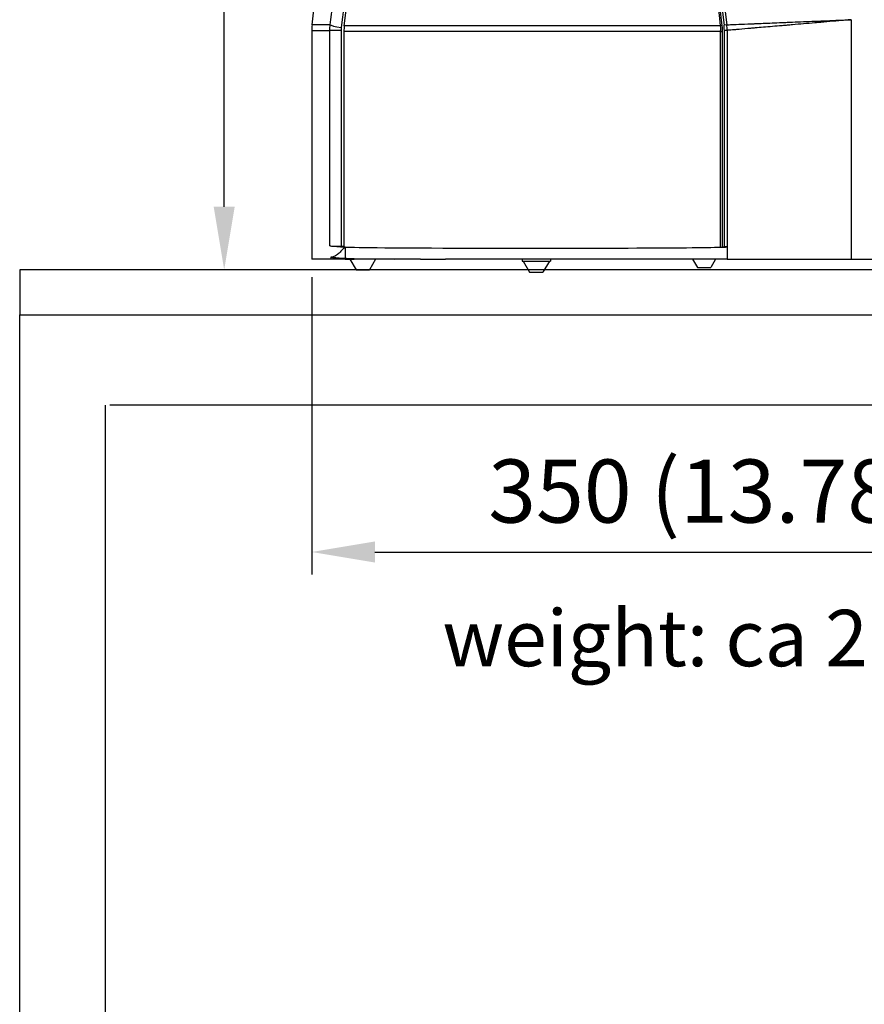
# Model space of a CAD drawing. Units: millimetres. Extents: x 0 to 3286, y 0 to 2250.
# Drawn here: x 297 to 672, y 990 to 1426 of the extents above; entities that cross this region are included whole.
import ezdxf

# ---------------------------------------------------------------- set-up
doc = ezdxf.new("R2010")
doc.units = ezdxf.units.MM
doc.header["$LTSCALE"] = 0.5
for name, color, linetype in [('Bem', 5, 'Continuous'), ('Objekt025', 6, 'Continuous'), ('Objekt05', 7, 'Continuous'), ('Text', 254, 'Continuous')]:
    doc.layers.add(name, color=color, linetype=linetype)
doc.styles.add('ISOCP', font='isocp.shx')
doc.dimstyles.new('TKA 3.5', dxfattribs={"dimscale": 0, "dimtxt": 3.5, "dimasz": 3.5, "dimexe": 1.25, "dimexo": 1, "dimgap": 1, "dimtad": 1, "dimtxsty": 'ISOCP', "dimcen": 5, "dimazin": 2, "dimtfac": 1, "dimtmove": 0, "dimatfit": 0, "dimfxl": 1, "dimarcsym": 0})

# ---------------------------------------------------------------- blocks, each defined once
blk = doc.blocks.new('A$C323935FD')
at = {"layer": 'Objekt025'}
for p, q in [((8.17, 109.77), (0.15, 109.77)), ((181.23, 109.37), (14.43, 109.37)), ((182.11, 109.24), (181.25, 109.24)), ((184.12, 109.77), (182.9, 109.62)), ((239.28, 112.03), (239.28, 5.75)), ((0, 107.29), (0, 5.75)), ((0, 107.29), (8.01, 107.29)), ((8.01, 11.67), (8.01, 107.29)), ((12.98, 107.29), (8.01, 107.29)), ((12.98, 107.29), (12.98, 11.62)), ((14.28, 106.89), (181.38, 106.89)), ((14.28, 106.89), (14.28, 11.27)), ((181.38, 11.12), (181.38, 106.89)), ((181.38, 106.76), (182.27, 106.76)), ((182.27, 11.26), (182.27, 106.76)), ((183.05, 11.27), (183.05, 107.29)), ((184.28, 107.29), (183.05, 107.29)), ((184.28, 107.29), (184.28, 11.28)), ((12.98, 11.62), (14.28, 11.61)), ((58.13, 10.75), (140.43, 10.75)), ((182.27, 11.27), (183.05, 11.27)), ((184.28, 11.28), (183.05, 11.27)), ((184.28, 11.28), (184.28, 11.27)), ((184.28, 11.27), (184.28, 5.75)), ((8.47, 5.75), (0, 5.75)), ((8.47, 6.64), (8.47, 5.75)), ((14.76, 5.75), (8.47, 5.75)), ((14.76, 6.21), (14.76, 5.75)), ((16.95, 5.75), (19.67, 1.07)), ((18.78, 6.08), (18.78, 5.75)), ((26.36, 5.75), (18.78, 5.75)), ((28.3, 5.75), (25.59, 1.07)), ((26.36, 5.96), (26.36, 5.75)), ((36.55, 5.75), (26.36, 5.75)), ((36.55, 5.87), (36.55, 5.75)), ((48.28, 5.75), (36.55, 5.75)), ((48.28, 5.8), (48.28, 5.75)), ((184.28, 5.75), (59.28, 5.75)), ((93.28, 5.75), (93.28, 4.98)), ((93.28, 4.98), (105.98, 4.98)), ((93.78, 4.98), (96.67, 0)), ((105.48, 4.98), (102.59, 0)), ((105.98, 5.75), (105.98, 4.98)), ((168.96, 5.75), (171.07, 2.12)), ((179.1, 5.75), (176.99, 2.12)), ((184.28, 5.75), (239.28, 5.75)), ((239.28, 5.75), (338.81, 5.75)), ((19.67, 1.07), (25.59, 1.07)), ((171.07, 2.12), (176.99, 2.12)), ((96.67, 0), (102.59, 0))]:
    blk.add_line(p, q, dxfattribs=at)
for centre, radius, start, end in [((-1190.59, 258.56), 1200, 352.8773, 7.1227), ((-1176.31, 258.16), 1200, 352.8773, 7.1227), ((1374.86, 258.56), 1201.23, 172.8773, 187.1227), ((1374.86, 258.56), 1200, 172.8773, 187.1227), ((20, 107.29), 20, 172.8773, 180), ((34.28, 106.89), 20, 172.8773, 180), ((164.28, 107.29), 18.77, 0, 7.1227), ((164.28, 107.29), 20, 0, 7.1227)]:
    blk.add_arc(centre, radius, start, end, dxfattribs=at)
for centre, major_axis, ratio, start_param, end_param in [((1331.4, 258.16), (0, -1200), 0.965926, 4.712389, 4.836704), ((18.06, 108.53), (-9.91, 1.31), 0.075311, 0.085106, 1.052152), ((176.37, 108.41), (1.32, -12.34), 0.398003, 1.583952, 1.605788), ((20.1, 107.29), (0, -8.22), 0.866025, 4.560942, 4.712357), ((176.31, 106.89), (0, -12.54), 0.40402, 1.570794, 1.59274), ((17.98, 11.68), (-10, 0), 0.006981, 0.085494, 1.047182), ((2194.2, 12.98), (-2194.2, 0), 0.006981, 0.085499, 0.115498), ((99.28, 11.27), (-85, 0), 0.006981, 6.283184, 7.348633), ((2183.74, 12.97), (-2183.7, 0), 0.006981, 0.115615, 0.116455), ((99.28, 11.27), (-85, 0), 0.006981, 1.065514, 2.076079), ((79.35, 10.75), (-3.9, 0), 0.006981, 0, 3.141593), ((99.28, 11.27), (85, 0), 0.006981, 5.217732, 6.021395), ((99.28, 11.27), (85, 0), 0.006981, 6.021391, 6.283211), ((99.27, 11.27), (83, 0), 0.006981, 6.136095, 6.267637), ((2183.74, 7.97), (-2183.7, 0), 0.006981, 0.087878, 0.116167)]:
    blk.add_ellipse(centre, major_axis=major_axis, ratio=ratio, start_param=start_param, end_param=end_param, dxfattribs=at)
for points, knots in [([(13.06, 408.6), (16.36, 383.59), (18.83, 358.58), (22.11, 308.57), (23.75, 258.56), (22.11, 208.55), (18.83, 158.54), (16.36, 133.53), (13.06, 108.53)], [0, 0, 0, 0, 0.0750167, 0.0750167, 0.1500335, 0.2250502, 0.2250502, 0.300067, 0.300067, 0.300067, 0.300067]), ([(8.17, 109.77), (9.8, 122.09), (11.23, 134.44), (13.67, 159.18), (14.7, 171.58), (15.92, 190.2), (16.28, 196.41), (16.9, 208.85), (17.15, 215.07), (17.77, 233.73), (17.97, 246.15), (17.97, 258.56)], [0, 0, 0, 0, 0.0373779, 0.0373779, 0.0747558, 0.0747558, 0.0934447, 0.0934447, 0.1121336, 0.1121336, 0.1495115, 0.1495115, 0.1495115, 0.1495115]), ([(182.11, 109.24), (178.63, 137.13), (176.32, 163.54), (174.16, 200.8), (173.65, 212.83), (173, 236.1), (172.85, 247.33), (172.85, 258.16)], [0, 0, 0, 0, 0.249979, 0.249979, 0.3749685, 0.3749685, 0.499958, 0.499958, 0.499958, 0.499958]), ([(184.12, 109.77), (184.12, 109.77), (184.48, 109.78), (185.53, 109.83), (185.97, 109.84), (186.76, 109.88), (187.05, 109.89), (187.66, 109.91), (187.99, 109.93), (189.72, 110), (191.41, 110.07), (193.91, 110.17), (194.43, 110.19), (195.51, 110.24), (196.07, 110.26), (197.8, 110.33), (199.01, 110.38), (202.83, 110.54), (205.6, 110.65), (209.36, 110.8), (210.13, 110.84), (211.69, 110.9), (212.47, 110.93), (214.86, 111.03), (216.48, 111.1), (219.79, 111.23), (221.48, 111.3), (224.06, 111.41), (224.93, 111.44), (226.68, 111.51), (227.57, 111.55), (230.24, 111.66), (232.04, 111.73), (235.65, 111.88), (237.46, 111.96), (239.28, 112.03)], [0, 0, 0, 0, 0.01091012, 0.01091012, 0.01636519, 0.01636519, 0.01909272, 0.01909272, 0.02182025, 0.02182025, 0.03273037, 0.03273037, 0.0354579, 0.0354579, 0.03818543, 0.03818543, 0.04364049, 0.04364049, 0.05455062, 0.05455062, 0.05727815, 0.05727815, 0.06000568, 0.06000568, 0.06546074, 0.06546074, 0.0709158, 0.0709158, 0.07364333, 0.07364333, 0.07637086, 0.07637086, 0.08182593, 0.08182593, 0.08728099, 0.08728099, 0.08728099, 0.08728099]), ([(239.28, 112.03), (238.37, 111.95), (237.47, 111.87), (235.66, 111.71), (234.76, 111.64), (232.06, 111.4), (230.27, 111.24), (227.6, 111.01), (226.72, 110.93), (224.97, 110.78), (224.1, 110.71), (221.53, 110.48), (219.84, 110.34), (216.54, 110.05), (214.93, 109.91), (212.55, 109.71), (211.77, 109.64), (210.22, 109.51), (209.45, 109.44), (205.7, 109.12), (202.93, 108.88), (199.13, 108.55), (197.92, 108.45), (196.2, 108.3), (195.64, 108.26), (194.56, 108.16), (194.04, 108.12), (191.55, 107.91), (189.86, 107.76), (188.13, 107.62), (187.8, 107.59), (187.19, 107.54), (186.91, 107.51), (186.12, 107.45), (185.68, 107.41), (184.64, 107.32), (184.28, 107.29), (184.28, 107.29)], [-0.00026548, -0.00026548, -0.00026548, -0.00026548, 0.00245814, 0.00245814, 0.00518176, 0.00518176, 0.01062899, 0.01062899, 0.01335261, 0.01335261, 0.01607623, 0.01607623, 0.02152347, 0.02152347, 0.0269707, 0.0269707, 0.02969432, 0.02969432, 0.03241794, 0.03241794, 0.04331241, 0.04331241, 0.04875964, 0.04875964, 0.05148326, 0.05148326, 0.05420688, 0.05420688, 0.06510135, 0.06510135, 0.06782497, 0.06782497, 0.07054859, 0.07054859, 0.07599582, 0.07599582, 0.08689029, 0.08689029, 0.08689029, 0.08689029]), ([(14.62, 11.22), (14.04, 10.52), (13.48, 9.89), (12.4, 8.76), (11.87, 8.27), (10.84, 7.45), (10.34, 7.13), (9.62, 6.81), (9.38, 6.73), (8.92, 6.64), (8.69, 6.62), (8.47, 6.64)], [600.64501505, 600.64501505, 600.64501505, 600.64501505, 600.6598367, 600.6598367, 600.67465836, 600.67465836, 600.68948002, 600.68948002, 600.69689084, 600.69689084, 600.70430167, 600.70430167, 600.70430167, 600.70430167]), ([(14.83, 11.2), (14.82, 11), (14.82, 10.8), (14.81, 10.38), (14.81, 10.18), (14.79, 9.55), (14.79, 9.14), (14.77, 7.88), (14.77, 7.04), (14.76, 6.21)], [0.006250698, 0.006250698, 0.006250698, 0.006250698, 0.006878678, 0.006878678, 0.007506657, 0.007506657, 0.008762616, 0.008762616, 0.011274534, 0.011274534, 0.011274534, 0.011274534]), ([(26.36, 5.96), (27.9, 5.95), (29.54, 5.93), (32.96, 5.9), (34.73, 5.88), (36.55, 5.87)], [0, 0, 0, 0, 0.5, 0.5, 1, 1, 1, 1]), ([(48.28, 5.8), (48.68, 5.79), (49.2, 5.79), (50.5, 5.78), (51.27, 5.78), (53.08, 5.77), (54.12, 5.77), (56.48, 5.76), (57.8, 5.75), (59.28, 5.75)], [0, 0, 0, 0, 0.25, 0.25, 0.5, 0.5, 0.75, 0.75, 1, 1, 1, 1])]:
    blk.add_open_spline(points, degree=3, knots=knots, dxfattribs=at)
for points in [[(8.01, 107.29), (8.01, 108.12), (8.07, 108.95), (8.17, 109.77)], [(182.27, 106.76), (182.27, 107.59), (182.22, 108.42), (182.11, 109.24)], [(181.26, 109.1), (181.34, 108.46), (181.38, 107.81), (181.38, 107.16)], [(14.76, 6.21), (15.42, 6.16), (16.77, 6.12), (18.78, 6.08)], [(14.76, 5.75), (15.82, 5.75), (16.88, 5.75), (18.78, 5.75)], [(48.28, 5.75), (51.79, 5.75), (55.53, 5.75), (59.28, 5.75)]]:
    blk.add_open_spline(points, degree=3, dxfattribs=at)
blk = doc.blocks.new('*D16')
at = {"layer": 'Bem', "color": 0, "lineweight": -2, "transparency": 16777216}
for p, q in [((512.37, 1930.03), (377.62, 1930.03)), ((387.62, 1343.32), (387.62, 1902.03)), ((492.11, 1315.32), (377.62, 1315.32))]:
    blk.add_line(p, q, dxfattribs=at)
at = {"layer": 'Bem', "color": 0, "transparency": 16777216}
for points in [[(382.95, 1902.03), (392.28, 1902.03), (387.62, 1930.03)], [(382.95, 1343.32), (392.28, 1343.32), (387.62, 1315.32)]]:
    blk.add_solid(points, dxfattribs=at)
at = {"layer": 'Defpoints', "color": 0, "transparency": 16777216}
for p in [(387.62, 1930.03), (520.37, 1930.03), (500.11, 1315.32)]:
    blk.add_point(p, dxfattribs=at)
at = {"layer": 'Bem', "color": 0, "transparency": 16777216, "insert": (364.22, 1622.68), "char_height": 28, "attachment_point": 5, "rotation": 90, "style": 'ISOCP'}
blk.add_mtext('615 (24.21)', dxfattribs=at)
blk = doc.blocks.new('*D17')
at = {"layer": 'Bem', "color": 0, "lineweight": -2, "transparency": 16777216}
for p, q in [((426.47, 1312), (426.47, 1180.16)), ((776.47, 1312), (776.47, 1180.16)), ((454.47, 1190.16), (748.47, 1190.16))]:
    blk.add_line(p, q, dxfattribs=at)
at = {"layer": 'Bem', "color": 0, "transparency": 16777216}
for points in [[(454.47, 1194.83), (454.47, 1185.49), (426.47, 1190.16)], [(748.47, 1194.83), (748.47, 1185.49), (776.47, 1190.16)]]:
    blk.add_solid(points, dxfattribs=at)
at = {"layer": 'Defpoints', "color": 0, "transparency": 16777216}
for p in [(426.47, 1320), (776.47, 1320), (776.47, 1190.16)]:
    blk.add_point(p, dxfattribs=at)
at = {"layer": 'Bem', "color": 0, "transparency": 16777216, "insert": (601.47, 1213.56), "char_height": 28, "attachment_point": 5, "style": 'ISOCP'}
blk.add_mtext('350 (13.78)', dxfattribs=at)

msp = doc.modelspace()

# ---------------------------------------------------------------- linework, layer by layer
at = {"layer": 'Objekt05'}
for p, q in [((296.882, 618.322), (296.882, 1295.322)), ((334.882, 618.322), (334.882, 1255.322)), ((1229.493, 1255.322), (336.882, 1255.322))]:
    msp.add_line(p, q, dxfattribs=at)
msp.add_lwpolyline([(1229.493, 1315.322), (296.882, 1315.322), (296.882, 1295.322), (1229.493, 1295.322)], dxfattribs=at)

# ---------------------------------------------------------------- block references
msp.add_blockref('A$C323935FD', (426.466, 1314.254))

# ---------------------------------------------------------------- texts
at = {"layer": 'Text', "insert": (484.454, 1164.496), "char_height": 25, "width": 349.5951, "attachment_point": 1, "style": 'ISOCP'}
msp.add_mtext('weight: ca 26 kg', dxfattribs=at)

# ---------------------------------------------------------------- dimensions: what is measured, and where the dimension line sits
at = {"layer": 'Bem'}
dim = msp.add_linear_dim(base=(387.617, 1930.028), p1=(500.115, 1315.322), p2=(520.368, 1930.028), angle=90, text='615 (24.21)', dimstyle='TKA 3.5', override={"dimscale": 8}, dxfattribs=at)
dim.commit()
dim.dimension.update_dxf_attribs({"geometry": '*D16', "text_midpoint": (364.217, 1622.675)})
dim = msp.add_linear_dim(base=(776.466, 1190.159), p1=(426.466, 1320), p2=(776.466, 1320), text='350 (13.78)', dimstyle='TKA 3.5', override={"dimscale": 8}, dxfattribs=at)
dim.commit()
dim.dimension.update_dxf_attribs({"geometry": '*D17', "text_midpoint": (601.466, 1213.559)})

doc.saveas('drawing.dxf')
